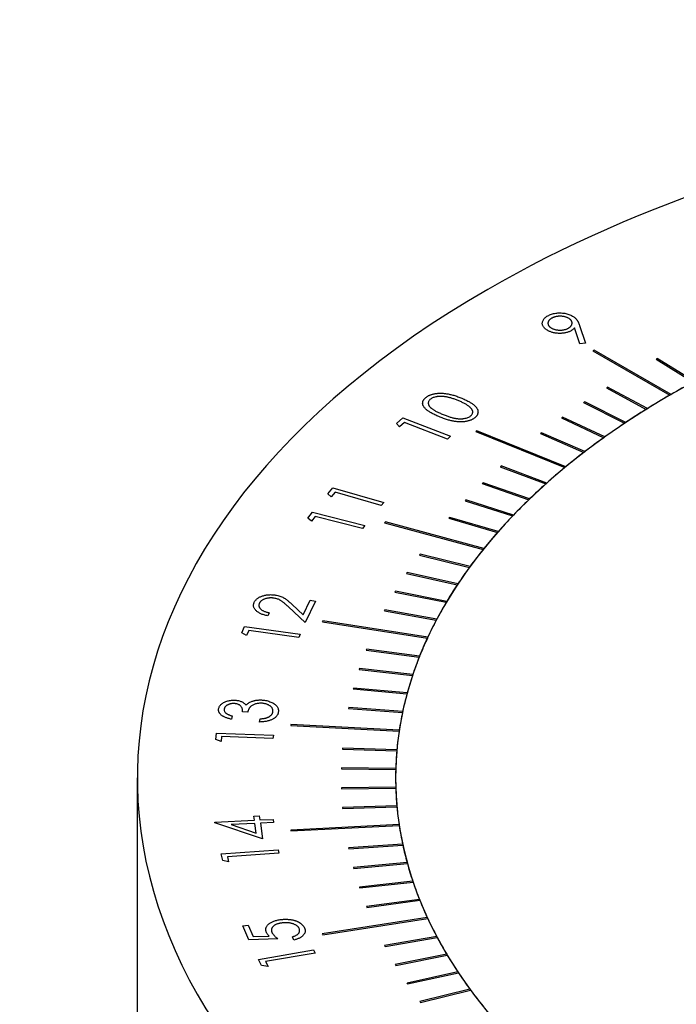
# Model space of a CAD drawing. Units: millimetres. Extents: x 11673 to 11970, y -7557 to -7347.
# Drawn here: x 11742 to 11755, y -7517 to -7498 of the extents above; entities that cross this region are included whole.
import ezdxf

# ---------------------------------------------------------------- set-up
doc = ezdxf.new("R2010")
doc.units = ezdxf.units.MM
doc.header["$LTSCALE"] = 10
doc.layers.add('1', color=7, linetype='Continuous', true_color=0xffffff)

msp = doc.modelspace()

# ---------------------------------------------------------------- linework, layer by layer
at = {"layer": '1', "color": 0, "linetype": 'Continuous', "lineweight": -3}
for p, q in [((11752.799, -7504.403), (11752.7, -7504.111)), ((11752.794, -7504.066), (11752.9, -7504.391)), ((11752.9, -7504.391), (11752.799, -7504.403)), ((11753.04, -7504.53), (11754.454, -7505.347)), ((11754.476, -7505.334), (11753.062, -7504.517)), ((11754.201, -7504.685), (11754.882, -7505.108)), ((11754.905, -7505.095), (11754.223, -7504.673)), ((11753.289, -7505.213), (11754.019, -7505.608)), ((11754.04, -7505.594), (11753.31, -7505.2)), ((11752.867, -7505.484), (11753.621, -7505.864)), ((11753.642, -7505.85), (11752.888, -7505.471)), ((11749.429, -7505.866), (11749.544, -7505.766)), ((11749.572, -7505.849), (11749.481, -7505.929)), ((11749.544, -7505.766), (11750.422, -7506.103)), ((11750.364, -7506.153), (11749.572, -7505.849)), ((11752.462, -7505.764), (11753.239, -7506.128)), ((11753.259, -7506.114), (11752.482, -7505.75)), ((11749.481, -7505.929), (11749.429, -7505.866)), ((11750.885, -7506.015), (11752.523, -7506.677)), ((11752.541, -7506.663), (11750.902, -7506)), ((11752.891, -7506.385), (11752.093, -7506.037)), ((11750.422, -7506.103), (11750.364, -7506.153)), ((11752.074, -7506.051), (11752.873, -7506.399)), ((11751.335, -7506.662), (11752.173, -7506.978)), ((11752.19, -7506.963), (11751.352, -7506.647)), ((11748.162, -7507.158), (11748.254, -7507.052)), ((11748.254, -7507.052), (11749.192, -7507.322)), ((11751.002, -7506.972), (11751.858, -7507.27)), ((11751.874, -7507.255), (11751.018, -7506.956)), ((11748.226, -7507.217), (11748.162, -7507.158)), ((11748.299, -7507.132), (11748.226, -7507.217)), ((11749.146, -7507.375), (11748.299, -7507.132)), ((11750.687, -7507.288), (11751.561, -7507.568)), ((11751.576, -7507.552), (11750.702, -7507.272)), ((11749.192, -7507.322), (11749.146, -7507.375)), ((11747.797, -7507.605), (11747.881, -7507.496)), ((11747.865, -7507.663), (11747.797, -7507.605)), ((11747.933, -7507.575), (11747.865, -7507.663)), ((11747.881, -7507.496), (11748.843, -7507.744)), ((11748.801, -7507.799), (11747.933, -7507.575)), ((11750.391, -7507.61), (11751.282, -7507.872)), ((11751.296, -7507.856), (11750.405, -7507.594)), ((11748.843, -7507.744), (11748.801, -7507.799)), ((11749.209, -7507.693), (11751.021, -7508.181)), ((11751.035, -7508.165), (11749.222, -7507.677)), ((11749.847, -7508.286), (11750.767, -7508.512)), ((11750.779, -7508.496), (11749.86, -7508.269)), ((11749.612, -7508.624), (11750.545, -7508.832)), ((11750.556, -7508.815), (11749.623, -7508.607)), ((11749.397, -7508.967), (11750.342, -7509.155)), ((11750.352, -7509.138), (11749.407, -7508.95)), ((11747.747, -7509.529), (11747.438, -7509.239)), ((11747.51, -7509.197), (11747.711, -7509.387)), ((11747.711, -7509.387), (11747.842, -7509.117)), ((11747.94, -7509.133), (11747.747, -7509.529)), ((11747.842, -7509.117), (11747.94, -7509.133)), ((11750.168, -7509.465), (11749.212, -7509.296)), ((11747.086, -7509.347), (11747.059, -7509.403)), ((11749.203, -7509.313), (11750.159, -7509.482)), ((11746.584, -7509.718), (11746.632, -7509.602)), ((11746.632, -7509.602), (11747.657, -7509.742)), ((11748.063, -7509.514), (11749.995, -7509.813)), ((11750.003, -7509.796), (11748.071, -7509.497)), ((11746.67, -7509.767), (11746.584, -7509.718)), ((11746.708, -7509.675), (11746.67, -7509.767)), ((11747.633, -7509.801), (11746.708, -7509.675)), ((11747.657, -7509.742), (11747.633, -7509.801)), ((11749.851, -7510.147), (11748.877, -7510.016)), ((11748.87, -7510.034), (11749.844, -7510.165)), ((11749.727, -7510.484), (11748.746, -7510.373)), ((11748.74, -7510.39), (11749.721, -7510.501)), ((11749.624, -7510.822), (11748.636, -7510.732)), ((11748.631, -7510.749), (11749.619, -7510.84)), ((11749.541, -7511.163), (11748.548, -7511.092)), ((11746.403, -7511.243), (11746.391, -7511.304)), ((11746.69, -7511.174), (11746.594, -7511.168)), ((11748.544, -7511.11), (11749.537, -7511.181)), ((11746.91, -7511.357), (11746.921, -7511.298)), ((11747.483, -7511.422), (11749.475, -7511.523)), ((11749.478, -7511.505), (11747.485, -7511.404)), ((11746.102, -7511.677), (11746.115, -7511.559)), ((11746.115, -7511.559), (11747.162, -7511.599)), ((11746.211, -7511.623), (11746.2, -7511.717)), ((11747.155, -7511.659), (11746.211, -7511.623)), ((11747.162, -7511.599), (11747.155, -7511.659)), ((11746.2, -7511.717), (11746.102, -7511.677)), ((11748.434, -7511.853), (11749.432, -7511.884)), ((11749.434, -7511.866), (11748.435, -7511.835)), ((11749.413, -7512.21), (11748.413, -7512.199)), ((11748.413, -7512.217), (11749.413, -7512.228)), ((11744.66, -7512.384), (11744.66, -7517.691)), ((11749.413, -7512.554), (11748.413, -7512.564)), ((11748.414, -7512.582), (11749.413, -7512.572)), ((11749.433, -7512.898), (11748.435, -7512.928)), ((11748.436, -7512.946), (11749.435, -7512.916)), ((11746.804, -7513.089), (11746.904, -7513.084)), ((11746.814, -7513.162), (11746.804, -7513.089)), ((11746.904, -7513.084), (11746.914, -7513.157)), ((11746.085, -7513.196), (11746.814, -7513.162)), ((11746.087, -7513.208), (11746.085, -7513.196)), ((11746.963, -7513.506), (11746.087, -7513.208)), ((11746.822, -7513.222), (11746.386, -7513.242)), ((11746.386, -7513.242), (11746.847, -7513.4)), ((11746.847, -7513.4), (11746.822, -7513.222)), ((11746.914, -7513.157), (11747.157, -7513.146)), ((11747.166, -7513.206), (11746.923, -7513.218)), ((11746.923, -7513.218), (11746.963, -7513.506)), ((11747.157, -7513.146), (11747.166, -7513.206)), ((11749.474, -7513.241), (11747.482, -7513.342)), ((11747.485, -7513.36), (11749.477, -7513.259)), ((11749.54, -7513.601), (11748.547, -7513.67)), ((11748.551, -7513.688), (11749.544, -7513.619)), ((11746.205, -7513.781), (11747.25, -7513.708)), ((11746.23, -7513.9), (11746.205, -7513.781)), ((11747.263, -7513.768), (11746.32, -7513.834)), ((11747.25, -7513.708), (11747.263, -7513.768)), ((11746.34, -7513.929), (11746.23, -7513.9)), ((11746.32, -7513.834), (11746.34, -7513.929)), ((11749.623, -7513.942), (11748.635, -7514.031)), ((11748.64, -7514.049), (11749.628, -7513.96)), ((11749.726, -7514.281), (11748.744, -7514.39)), ((11748.75, -7514.408), (11749.732, -7514.298)), ((11749.85, -7514.617), (11748.875, -7514.747)), ((11748.882, -7514.764), (11749.857, -7514.635)), ((11749.993, -7514.951), (11748.061, -7515.25)), ((11748.07, -7515.267), (11750.001, -7514.969)), ((11746.603, -7515.106), (11746.7, -7515.092)), ((11746.714, -7515.362), (11746.603, -7515.106)), ((11746.7, -7515.092), (11746.792, -7515.302)), ((11747.246, -7515.343), (11746.714, -7515.362)), ((11746.792, -7515.302), (11747.084, -7515.291)), ((11747.541, -7515.365), (11747.514, -7515.304)), ((11750.166, -7515.299), (11749.209, -7515.467)), ((11749.218, -7515.484), (11750.175, -7515.316)), ((11746.889, -7515.721), (11747.899, -7515.548)), ((11747.928, -7515.606), (11747.017, -7515.762)), ((11747.899, -7515.548), (11747.928, -7515.606)), ((11750.35, -7515.626), (11749.404, -7515.814)), ((11746.947, -7515.836), (11746.889, -7515.721)), ((11747.017, -7515.762), (11747.064, -7515.854)), ((11749.414, -7515.831), (11750.36, -7515.643)), ((11747.064, -7515.854), (11746.947, -7515.836)), ((11750.554, -7515.95), (11749.62, -7516.156)), ((11749.631, -7516.173), (11750.565, -7515.967)), ((11750.777, -7516.269), (11749.856, -7516.494)), ((11749.868, -7516.511), (11750.789, -7516.285))]:
    msp.add_line(p, q, dxfattribs=at)
for major_axis, start_param, end_param in [((-22, 0), 2.356194, 5.497787), ((-22, 0), 5.497787, 6.917685), ((-19.25, 0), 5.496813, 5.498436), ((-17.25, 0), 5.401632, 8.543225), ((-18.25, 0), 5.462171, 5.463883), ((17.25, 0), 2.322377, 2.355108), ((-18.25, 0), 5.53293, 5.534642), ((-18.25, 0), 5.567523, 5.569236), ((17.25, 0), 2.356919, 2.391466), ((17.25, 0), 2.356194, 2.356919), ((17.25, 0), 2.355108, 2.356194), ((17.25, 0), 2.393278, 2.426013), ((17.25, 0), 2.391466, 2.393278), ((-18.25, 0), 5.602114, 5.603827), ((17.25, 0), 2.426013, 2.427824), ((-19.25, 0), 5.671346, 5.672969), ((-18.25, 0), 5.636704, 5.638416), ((17.25, 0), 2.427824, 2.460557), ((17.25, 0), 2.462368, 2.495099), ((17.25, 0), 2.460557, 2.462368), ((17.25, 0), 2.49691, 2.52964), ((17.25, 0), 2.495099, 2.49691), ((-18.25, 0), 5.707463, 5.709175), ((17.25, 0), 2.531452, 2.565999), ((17.25, 0), 2.52964, 2.531452), ((-18.25, 0), 5.742056, 5.743769), ((17.25, 0), 2.567811, 2.600546), ((17.25, 0), 2.565999, 2.567811), ((-18.25, 0), 5.776647, 5.77836), ((17.25, 0), 2.602357, 2.635089), ((17.25, 0), 2.600546, 2.602357), ((-11.75, 0), 5.401632, 8.543225), ((-18.25, 0), 5.811237, 5.812949), ((17.25, 0), 2.636901, 2.669632), ((17.25, 0), 2.635089, 2.636901), ((-19.25, 0), 5.845879, 5.847502), ((17.25, 0), 2.671443, 2.704173), ((17.25, 0), 2.669632, 2.671443), ((17.25, 0), 2.705985, 2.740532), ((17.25, 0), 2.704173, 2.705985), ((-18.25, 0), 5.881996, 5.883708), ((17.25, 0), 2.742344, 2.775079), ((17.25, 0), 2.740532, 2.742344), ((-18.25, 0), 5.916589, 5.918301), ((17.25, 0), 2.77689, 2.809622), ((17.25, 0), 2.775079, 2.77689), ((-18.25, 0), 5.95118, 5.952892), ((-18.25, 0), 5.98577, 5.987482), ((17.25, 0), 2.811434, 2.844165), ((17.25, 0), 2.809622, 2.811434), ((17.25, 0), 2.844165, 2.845976), ((-19.25, 0), 6.020412, 6.022035), ((17.25, 0), 2.845976, 2.878706), ((17.25, 0), 2.880518, 2.915065), ((17.25, 0), 2.878706, 2.880518), ((-18.25, 0), 6.056528, 6.058241), ((17.25, 0), 2.916876, 2.949611), ((17.25, 0), 2.915065, 2.916876), ((-18.25, 0), 6.091122, 6.092834), ((17.25, 0), 2.951423, 2.984155), ((17.25, 0), 2.949611, 2.951423), ((-18.25, 0), 6.125713, 6.127425), ((17.25, 0), 2.985967, 3.018698), ((17.25, 0), 2.984155, 2.985967), ((-18.25, 0), 6.160302, 6.162015), ((17.25, 0), 3.020509, 3.053239), ((17.25, 0), 3.018698, 3.020509), ((-19.25, 0), 6.194945, 6.196568), ((17.25, 0), 3.055051, 3.089598), ((17.25, 0), 3.053239, 3.055051), ((-18.25, 0), 6.231061, 6.232774), ((17.25, 0), 3.091409, 3.124144), ((17.25, 0), 3.089598, 3.091409), ((-18.25, 0), 6.265655, 6.267367), ((17.25, 0), 3.125956, 3.158688), ((17.25, 0), 3.124144, 3.125956), ((17.25, 0), 3.158688, 3.1605), ((-18.25, 0), 0.017061, 0.018773), ((17.25, 0), 3.1605, 3.19323), ((17.25, 0), 3.19323, 3.195042), ((17.25, 0), 3.195042, 3.227772), ((-18.25, 0), 0.05165, 0.053362), ((17.25, 0), 3.227772, 3.229584), ((17.25, 0), 3.229584, 3.264131), ((-19.25, 0), 0.086292, 0.087916), ((17.25, 0), 3.264131, 3.265942), ((17.25, 0), 3.265942, 3.298677), ((-18.25, 0), 0.122409, 0.124121), ((17.25, 0), 3.298677, 3.300489), ((17.25, 0), 3.300489, 3.333221), ((-18.25, 0), 0.157003, 0.158715), ((17.25, 0), 3.333221, 3.335033), ((17.25, 0), 3.335033, 3.367763), ((-18.25, 0), 0.191594, 0.193306), ((17.25, 0), 3.367763, 3.369575), ((17.25, 0), 3.369575, 3.402305), ((-18.25, 0), 0.226183, 0.227895), ((17.25, 0), 3.402305, 3.404117), ((17.25, 0), 3.404117, 3.438664), ((-19.25, 0), 0.260825, 0.262449), ((17.25, 0), 3.438664, 3.440475), ((17.25, 0), 3.440475, 3.47321), ((-18.25, 0), 0.296942, 0.298654), ((17.25, 0), 3.47321, 3.475022), ((-18.25, 0), 0.331536, 0.333248), ((17.25, 0), 3.475022, 3.507754), ((17.25, 0), 3.507754, 3.509566), ((17.25, 0), 3.509566, 3.542296), ((-18.25, 0), 0.366127, 0.367839), ((17.25, 0), 3.542296, 3.544108), ((17.25, 0), 3.544108, 3.576838), ((-18.25, 0), 0.400716, 0.402428)]:
    msp.add_ellipse((11766.66, -7512.384), major_axis=major_axis, ratio=0.57735, start_param=start_param, end_param=end_param, dxfattribs=at)
for points, knots in [([(11752.209, -7503.887), (11752.22, -7503.882), (11752.241, -7503.871), (11752.276, -7503.858), (11752.314, -7503.847), (11752.354, -7503.839), (11752.395, -7503.834), (11752.437, -7503.833), (11752.479, -7503.835), (11752.52, -7503.841), (11752.56, -7503.849), (11752.598, -7503.86), (11752.633, -7503.874), (11752.653, -7503.885), (11752.663, -7503.891)], [0, 0, 0, 0, 0.084976, 0.167694, 0.250108, 0.333626, 0.417082, 0.499091, 0.581574, 0.665873, 0.75035, 0.833568, 0.915961, 1, 1, 1, 1]), ([(11752.203, -7504.154), (11752.192, -7504.148), (11752.173, -7504.135), (11752.149, -7504.114), (11752.13, -7504.092), (11752.117, -7504.069), (11752.109, -7504.046), (11752.107, -7504.021), (11752.111, -7503.997), (11752.12, -7503.973), (11752.135, -7503.949), (11752.155, -7503.926), (11752.179, -7503.906), (11752.199, -7503.893), (11752.209, -7503.887)], [0, 0, 0, 0, 0.086378, 0.169676, 0.251047, 0.332744, 0.414065, 0.494923, 0.577183, 0.661722, 0.746947, 0.831059, 0.914931, 1, 1, 1, 1]), ([(11752.279, -7503.932), (11752.273, -7503.935), (11752.263, -7503.941), (11752.25, -7503.951), (11752.238, -7503.961), (11752.229, -7503.973), (11752.222, -7503.984), (11752.217, -7503.996), (11752.213, -7504.009), (11752.212, -7504.022), (11752.213, -7504.034), (11752.216, -7504.047), (11752.221, -7504.059), (11752.228, -7504.071), (11752.237, -7504.082), (11752.248, -7504.092), (11752.261, -7504.103), (11752.271, -7504.109), (11752.276, -7504.112)], [0, 0, 0, 0, 0.064682, 0.127383, 0.189358, 0.250107, 0.311222, 0.372504, 0.435313, 0.500082, 0.56481, 0.627866, 0.688947, 0.749769, 0.810722, 0.872394, 0.93526, 1, 1, 1, 1]), ([(11752.592, -7503.933), (11752.586, -7503.93), (11752.576, -7503.924), (11752.558, -7503.916), (11752.54, -7503.91), (11752.521, -7503.904), (11752.501, -7503.9), (11752.48, -7503.897), (11752.458, -7503.895), (11752.436, -7503.894), (11752.414, -7503.895), (11752.392, -7503.897), (11752.371, -7503.899), (11752.351, -7503.903), (11752.331, -7503.909), (11752.313, -7503.915), (11752.295, -7503.923), (11752.284, -7503.929), (11752.279, -7503.932)], [0, 0, 0, 0, 0.064517, 0.127056, 0.188873, 0.249466, 0.310424, 0.371549, 0.434198, 0.4988, 0.563363, 0.626256, 0.687698, 0.748629, 0.809998, 0.871512, 0.934819, 1, 1, 1, 1]), ([(11752.589, -7504.114), (11752.594, -7504.111), (11752.604, -7504.104), (11752.618, -7504.094), (11752.629, -7504.084), (11752.638, -7504.073), (11752.646, -7504.061), (11752.651, -7504.049), (11752.654, -7504.036), (11752.656, -7504.023), (11752.655, -7504.011), (11752.652, -7503.998), (11752.647, -7503.986), (11752.64, -7503.974), (11752.631, -7503.963), (11752.62, -7503.952), (11752.607, -7503.942), (11752.597, -7503.936), (11752.592, -7503.933)], [0, 0, 0, 0, 0.065124, 0.128266, 0.190083, 0.251249, 0.312207, 0.373852, 0.436501, 0.501103, 0.565665, 0.628558, 0.689482, 0.750412, 0.811209, 0.872722, 0.935427, 1, 1, 1, 1]), ([(11752.663, -7503.891), (11752.671, -7503.895), (11752.686, -7503.905), (11752.706, -7503.921), (11752.724, -7503.938), (11752.738, -7503.954), (11752.748, -7503.968), (11752.755, -7503.979), (11752.763, -7503.991), (11752.77, -7504.005), (11752.776, -7504.019), (11752.782, -7504.033), (11752.788, -7504.049), (11752.792, -7504.06), (11752.794, -7504.066)], [0, 0, 0, 0, 0.098214, 0.200028, 0.305582, 0.416202, 0.474701, 0.537261, 0.603461, 0.674495, 0.749034, 0.828229, 0.912453, 1, 1, 1, 1]), ([(11752.636, -7504.162), (11752.629, -7504.166), (11752.614, -7504.174), (11752.59, -7504.184), (11752.564, -7504.192), (11752.538, -7504.2), (11752.51, -7504.205), (11752.481, -7504.208), (11752.452, -7504.21), (11752.421, -7504.211), (11752.39, -7504.209), (11752.36, -7504.206), (11752.331, -7504.202), (11752.303, -7504.195), (11752.276, -7504.187), (11752.25, -7504.178), (11752.226, -7504.167), (11752.21, -7504.158), (11752.203, -7504.154)], [0, 0, 0, 0, 0.063691, 0.125347, 0.186089, 0.245481, 0.305501, 0.366218, 0.428001, 0.491899, 0.556263, 0.618567, 0.680637, 0.742315, 0.80459, 0.867907, 0.932861, 1, 1, 1, 1]), ([(11752.276, -7504.112), (11752.281, -7504.115), (11752.292, -7504.121), (11752.309, -7504.129), (11752.328, -7504.135), (11752.347, -7504.141), (11752.367, -7504.145), (11752.388, -7504.148), (11752.409, -7504.15), (11752.432, -7504.151), (11752.454, -7504.15), (11752.476, -7504.148), (11752.497, -7504.146), (11752.517, -7504.142), (11752.536, -7504.136), (11752.555, -7504.13), (11752.572, -7504.122), (11752.583, -7504.117), (11752.589, -7504.114)], [0, 0, 0, 0, 0.064685, 0.127389, 0.189367, 0.250119, 0.311237, 0.372208, 0.435021, 0.499793, 0.564524, 0.627582, 0.688667, 0.749757, 0.810713, 0.872388, 0.935257, 1, 1, 1, 1]), ([(11752.7, -7504.111), (11752.695, -7504.115), (11752.686, -7504.125), (11752.67, -7504.139), (11752.654, -7504.151), (11752.642, -7504.158), (11752.636, -7504.162)], [0, 0, 0, 0, 0.26768, 0.52284, 0.767191, 1, 1, 1, 1]), ([(11749.968, -7505.387), (11749.973, -7505.383), (11749.983, -7505.376), (11750, -7505.365), (11750.018, -7505.355), (11750.037, -7505.346), (11750.057, -7505.338), (11750.079, -7505.331), (11750.101, -7505.325), (11750.125, -7505.32), (11750.149, -7505.316), (11750.175, -7505.313), (11750.201, -7505.311), (11750.229, -7505.311), (11750.257, -7505.311), (11750.286, -7505.312), (11750.316, -7505.315), (11750.346, -7505.319), (11750.378, -7505.324), (11750.411, -7505.331), (11750.445, -7505.339), (11750.48, -7505.349), (11750.516, -7505.361), (11750.554, -7505.374), (11750.593, -7505.388), (11750.618, -7505.399), (11750.631, -7505.404)], [0, 0, 0, 0, 0.034069, 0.067379, 0.100381, 0.133005, 0.165685, 0.198727, 0.232007, 0.265728, 0.300084, 0.335177, 0.370613, 0.40724, 0.444842, 0.483833, 0.524325, 0.566283, 0.610332, 0.65714, 0.706507, 0.758933, 0.814275, 0.872892, 0.934791, 1, 1, 1, 1]), ([(11750.208, -7505.741), (11750.194, -7505.735), (11750.168, -7505.724), (11750.13, -7505.707), (11750.096, -7505.69), (11750.065, -7505.673), (11750.037, -7505.657), (11750.013, -7505.641), (11749.991, -7505.626), (11749.973, -7505.611), (11749.958, -7505.596), (11749.944, -7505.581), (11749.933, -7505.566), (11749.924, -7505.551), (11749.916, -7505.536), (11749.911, -7505.522), (11749.908, -7505.507), (11749.907, -7505.492), (11749.909, -7505.478), (11749.911, -7505.464), (11749.916, -7505.45), (11749.923, -7505.437), (11749.931, -7505.424), (11749.941, -7505.411), (11749.954, -7505.399), (11749.963, -7505.391), (11749.968, -7505.387)], [0, 0, 0, 0, 0.068529, 0.133073, 0.193639, 0.250642, 0.30388, 0.353478, 0.399563, 0.442622, 0.483371, 0.522387, 0.560178, 0.5968, 0.632552, 0.667639, 0.702282, 0.736305, 0.769941, 0.80293, 0.835556, 0.867971, 0.900376, 0.933242, 0.966152, 1, 1, 1, 1]), ([(11750.051, -7505.419), (11750.045, -7505.425), (11750.032, -7505.436), (11750.02, -7505.455), (11750.012, -7505.476), (11750.011, -7505.494), (11750.012, -7505.508), (11750.015, -7505.52), (11750.02, -7505.531), (11750.026, -7505.542), (11750.034, -7505.554), (11750.044, -7505.565), (11750.055, -7505.577), (11750.068, -7505.588), (11750.084, -7505.6), (11750.102, -7505.612), (11750.123, -7505.625), (11750.146, -7505.638), (11750.173, -7505.652), (11750.202, -7505.666), (11750.234, -7505.68), (11750.257, -7505.69), (11750.268, -7505.695)], [0, 0, 0, 0, 0.059176, 0.118412, 0.179268, 0.24324, 0.27653, 0.310148, 0.344555, 0.379473, 0.416067, 0.453562, 0.49224, 0.532861, 0.576311, 0.62347, 0.675179, 0.731216, 0.791328, 0.856288, 0.925826, 1, 1, 1, 1]), ([(11750.575, -7505.451), (11750.565, -7505.447), (11750.544, -7505.438), (11750.513, -7505.427), (11750.483, -7505.416), (11750.453, -7505.406), (11750.425, -7505.398), (11750.397, -7505.39), (11750.37, -7505.384), (11750.344, -7505.379), (11750.319, -7505.375), (11750.294, -7505.372), (11750.271, -7505.37), (11750.248, -7505.369), (11750.226, -7505.369), (11750.205, -7505.369), (11750.185, -7505.371), (11750.16, -7505.375), (11750.131, -7505.381), (11750.1, -7505.391), (11750.073, -7505.404), (11750.058, -7505.414), (11750.051, -7505.419)], [0, 0, 0, 0, 0.066445, 0.130028, 0.190319, 0.247727, 0.302535, 0.354625, 0.404225, 0.451152, 0.495717, 0.538371, 0.579046, 0.617823, 0.654922, 0.69056, 0.72501, 0.758767, 0.822581, 0.883068, 0.94161, 1, 1, 1, 1]), ([(11750.771, -7505.562), (11750.766, -7505.557), (11750.754, -7505.547), (11750.734, -7505.533), (11750.712, -7505.519), (11750.688, -7505.505), (11750.663, -7505.492), (11750.635, -7505.478), (11750.606, -7505.464), (11750.586, -7505.456), (11750.575, -7505.451)], [0, 0, 0, 0, 0.109851, 0.224361, 0.342296, 0.46393, 0.591026, 0.722213, 0.858479, 1, 1, 1, 1]), ([(11750.631, -7505.404), (11750.644, -7505.41), (11750.67, -7505.421), (11750.706, -7505.437), (11750.739, -7505.454), (11750.769, -7505.47), (11750.796, -7505.486), (11750.82, -7505.502), (11750.841, -7505.518), (11750.86, -7505.534), (11750.875, -7505.549), (11750.889, -7505.565), (11750.901, -7505.58), (11750.91, -7505.595), (11750.917, -7505.611), (11750.922, -7505.626), (11750.925, -7505.641), (11750.926, -7505.656), (11750.925, -7505.67), (11750.922, -7505.685), (11750.917, -7505.699), (11750.911, -7505.713), (11750.902, -7505.726), (11750.891, -7505.739), (11750.879, -7505.751), (11750.87, -7505.759), (11750.865, -7505.763)], [0, 0, 0, 0, 0.064918, 0.12673, 0.18519, 0.240392, 0.292447, 0.341768, 0.388229, 0.43196, 0.473695, 0.514078, 0.552897, 0.590425, 0.627113, 0.662768, 0.697991, 0.732603, 0.76683, 0.800456, 0.833665, 0.866649, 0.899485, 0.932411, 0.966087, 1, 1, 1, 1]), ([(11750.79, -7505.729), (11750.796, -7505.724), (11750.809, -7505.712), (11750.821, -7505.693), (11750.828, -7505.673), (11750.83, -7505.656), (11750.828, -7505.641), (11750.825, -7505.63), (11750.821, -7505.619), (11750.814, -7505.607), (11750.806, -7505.596), (11750.796, -7505.585), (11750.785, -7505.573), (11750.776, -7505.566), (11750.771, -7505.562)], [0, 0, 0, 0, 0.111587, 0.223014, 0.336629, 0.455839, 0.51765, 0.58009, 0.644034, 0.710486, 0.778331, 0.84946, 0.922871, 1, 1, 1, 1]), ([(11750.865, -7505.763), (11750.86, -7505.767), (11750.85, -7505.775), (11750.833, -7505.785), (11750.816, -7505.795), (11750.797, -7505.803), (11750.777, -7505.811), (11750.756, -7505.818), (11750.734, -7505.824), (11750.711, -7505.829), (11750.687, -7505.833), (11750.662, -7505.836), (11750.636, -7505.837), (11750.609, -7505.838), (11750.582, -7505.837), (11750.554, -7505.836), (11750.525, -7505.833), (11750.495, -7505.829), (11750.464, -7505.824), (11750.432, -7505.817), (11750.398, -7505.808), (11750.363, -7505.798), (11750.326, -7505.786), (11750.288, -7505.773), (11750.248, -7505.757), (11750.222, -7505.747), (11750.208, -7505.741)], [0, 0, 0, 0, 0.033768, 0.066756, 0.099445, 0.131726, 0.164154, 0.196552, 0.229557, 0.262904, 0.296639, 0.331134, 0.365821, 0.401716, 0.438616, 0.476705, 0.516315, 0.557264, 0.600605, 0.64702, 0.696832, 0.749938, 0.806819, 0.867568, 0.93192, 1, 1, 1, 1]), ([(11750.268, -7505.695), (11750.28, -7505.7), (11750.303, -7505.709), (11750.337, -7505.722), (11750.369, -7505.734), (11750.399, -7505.744), (11750.428, -7505.753), (11750.455, -7505.761), (11750.481, -7505.767), (11750.505, -7505.772), (11750.528, -7505.775), (11750.551, -7505.778), (11750.573, -7505.78), (11750.594, -7505.781), (11750.615, -7505.781), (11750.635, -7505.78), (11750.655, -7505.778), (11750.68, -7505.774), (11750.709, -7505.768), (11750.741, -7505.757), (11750.768, -7505.745), (11750.782, -7505.734), (11750.79, -7505.729)], [0, 0, 0, 0, 0.074055, 0.143325, 0.207871, 0.268374, 0.323952, 0.375631, 0.422963, 0.466131, 0.506624, 0.545529, 0.5832, 0.61959, 0.654872, 0.689497, 0.723202, 0.756746, 0.821314, 0.882447, 0.941298, 1, 1, 1, 1]), ([(11746.811, -7509.153), (11746.815, -7509.146), (11746.821, -7509.133), (11746.835, -7509.115), (11746.851, -7509.099), (11746.869, -7509.083), (11746.889, -7509.07), (11746.912, -7509.057), (11746.937, -7509.046), (11746.965, -7509.037), (11746.993, -7509.029), (11747.022, -7509.023), (11747.052, -7509.018), (11747.081, -7509.015), (11747.111, -7509.014), (11747.141, -7509.015), (11747.172, -7509.017), (11747.192, -7509.02), (11747.202, -7509.022)], [0, 0, 0, 0, 0.070323, 0.1377, 0.202616, 0.265944, 0.327921, 0.389748, 0.452179, 0.515401, 0.578696, 0.639832, 0.699908, 0.758948, 0.81792, 0.877426, 0.938053, 1, 1, 1, 1]), ([(11747.176, -7509.079), (11747.169, -7509.078), (11747.155, -7509.076), (11747.134, -7509.074), (11747.113, -7509.074), (11747.092, -7509.075), (11747.072, -7509.077), (11747.051, -7509.081), (11747.031, -7509.085), (11747.011, -7509.091), (11746.992, -7509.099), (11746.975, -7509.106), (11746.959, -7509.115), (11746.945, -7509.125), (11746.933, -7509.135), (11746.922, -7509.147), (11746.913, -7509.159), (11746.908, -7509.167), (11746.906, -7509.172)], [0, 0, 0, 0, 0.062078, 0.123069, 0.18267, 0.242052, 0.301751, 0.362522, 0.42478, 0.489589, 0.554035, 0.617503, 0.679959, 0.742037, 0.804342, 0.867465, 0.932761, 1, 1, 1, 1]), ([(11747.438, -7509.239), (11747.431, -7509.232), (11747.416, -7509.218), (11747.395, -7509.199), (11747.375, -7509.181), (11747.357, -7509.165), (11747.339, -7509.151), (11747.323, -7509.139), (11747.308, -7509.129), (11747.291, -7509.118), (11747.269, -7509.106), (11747.24, -7509.094), (11747.209, -7509.085), (11747.187, -7509.081), (11747.176, -7509.079)], [0, 0, 0, 0, 0.110393, 0.211595, 0.304686, 0.389161, 0.464967, 0.532862, 0.591699, 0.642762, 0.734518, 0.82326, 0.911443, 1, 1, 1, 1]), ([(11747.202, -7509.022), (11747.216, -7509.024), (11747.243, -7509.029), (11747.282, -7509.041), (11747.319, -7509.055), (11747.347, -7509.069), (11747.368, -7509.082), (11747.386, -7509.093), (11747.404, -7509.107), (11747.424, -7509.121), (11747.444, -7509.138), (11747.465, -7509.156), (11747.488, -7509.176), (11747.503, -7509.19), (11747.51, -7509.197)], [0, 0, 0, 0, 0.09894, 0.196184, 0.29333, 0.392276, 0.445681, 0.504921, 0.5711, 0.643782, 0.72263, 0.808558, 0.90066, 1, 1, 1, 1]), ([(11747.059, -7509.403), (11747.047, -7509.401), (11747.024, -7509.396), (11746.99, -7509.387), (11746.959, -7509.377), (11746.93, -7509.365), (11746.904, -7509.353), (11746.88, -7509.338), (11746.859, -7509.322), (11746.841, -7509.305), (11746.825, -7509.288), (11746.813, -7509.269), (11746.804, -7509.251), (11746.799, -7509.232), (11746.796, -7509.212), (11746.798, -7509.193), (11746.803, -7509.173), (11746.808, -7509.16), (11746.811, -7509.153)], [0, 0, 0, 0, 0.068412, 0.134435, 0.198562, 0.261266, 0.322872, 0.384298, 0.446224, 0.509147, 0.571745, 0.632699, 0.692496, 0.752086, 0.812077, 0.872807, 0.935434, 1, 1, 1, 1]), ([(11746.906, -7509.172), (11746.904, -7509.176), (11746.9, -7509.185), (11746.896, -7509.199), (11746.896, -7509.212), (11746.897, -7509.225), (11746.9, -7509.238), (11746.906, -7509.251), (11746.915, -7509.263), (11746.925, -7509.275), (11746.938, -7509.287), (11746.953, -7509.298), (11746.97, -7509.308), (11746.989, -7509.317), (11747.01, -7509.326), (11747.034, -7509.334), (11747.059, -7509.341), (11747.077, -7509.345), (11747.086, -7509.347)], [0, 0, 0, 0, 0.062714, 0.123226, 0.181999, 0.239685, 0.29718, 0.354442, 0.412158, 0.47185, 0.532043, 0.592852, 0.654876, 0.718162, 0.784395, 0.853077, 0.924369, 1, 1, 1, 1]), ([(11746.156, -7511.111), (11746.158, -7511.103), (11746.162, -7511.088), (11746.173, -7511.066), (11746.189, -7511.045), (11746.209, -7511.025), (11746.233, -7511.007), (11746.26, -7510.991), (11746.29, -7510.978), (11746.322, -7510.968), (11746.356, -7510.96), (11746.39, -7510.955), (11746.424, -7510.953), (11746.447, -7510.954), (11746.459, -7510.954)], [0, 0, 0, 0, 0.089699, 0.177906, 0.264927, 0.353368, 0.440207, 0.524427, 0.606603, 0.688682, 0.769614, 0.84748, 0.923754, 1, 1, 1, 1]), ([(11746.446, -7511.017), (11746.44, -7511.017), (11746.429, -7511.016), (11746.413, -7511.017), (11746.397, -7511.018), (11746.381, -7511.021), (11746.366, -7511.024), (11746.351, -7511.029), (11746.336, -7511.034), (11746.322, -7511.041), (11746.309, -7511.048), (11746.297, -7511.056), (11746.287, -7511.065), (11746.278, -7511.074), (11746.271, -7511.084), (11746.265, -7511.094), (11746.26, -7511.106), (11746.259, -7511.113), (11746.258, -7511.117)], [0, 0, 0, 0, 0.058976, 0.116854, 0.173822, 0.230736, 0.288346, 0.347612, 0.408279, 0.47184, 0.536539, 0.59996, 0.663412, 0.726947, 0.792676, 0.859187, 0.928315, 1, 1, 1, 1]), ([(11746.594, -7511.168), (11746.595, -7511.161), (11746.597, -7511.148), (11746.596, -7511.128), (11746.592, -7511.109), (11746.584, -7511.091), (11746.574, -7511.075), (11746.561, -7511.06), (11746.546, -7511.048), (11746.529, -7511.037), (11746.51, -7511.029), (11746.49, -7511.023), (11746.469, -7511.019), (11746.454, -7511.018), (11746.446, -7511.017)], [0, 0, 0, 0, 0.10539, 0.207034, 0.305521, 0.402346, 0.494079, 0.578143, 0.655251, 0.728042, 0.797145, 0.864621, 0.931707, 1, 1, 1, 1]), ([(11746.459, -7510.954), (11746.47, -7510.955), (11746.491, -7510.957), (11746.522, -7510.963), (11746.551, -7510.971), (11746.577, -7510.981), (11746.601, -7510.994), (11746.622, -7511.009), (11746.642, -7511.026), (11746.652, -7511.039), (11746.658, -7511.045)], [0, 0, 0, 0, 0.124459, 0.243637, 0.361617, 0.479714, 0.599949, 0.725254, 0.858638, 1, 1, 1, 1]), ([(11746.658, -7511.045), (11746.664, -7511.038), (11746.678, -7511.025), (11746.702, -7511.008), (11746.729, -7510.992), (11746.75, -7510.984), (11746.761, -7510.979)], [0, 0, 0, 0, 0.25874, 0.507788, 0.753978, 1, 1, 1, 1]), ([(11746.951, -7511.012), (11746.941, -7511.011), (11746.921, -7511.011), (11746.891, -7511.013), (11746.862, -7511.017), (11746.833, -7511.024), (11746.806, -7511.033), (11746.782, -7511.045), (11746.76, -7511.058), (11746.745, -7511.07), (11746.734, -7511.081), (11746.727, -7511.091), (11746.719, -7511.102), (11746.713, -7511.114), (11746.707, -7511.128), (11746.7, -7511.142), (11746.695, -7511.158), (11746.692, -7511.168), (11746.69, -7511.174)], [0, 0, 0, 0, 0.070368, 0.140098, 0.210258, 0.282659, 0.355371, 0.426641, 0.498539, 0.572025, 0.610973, 0.654127, 0.700861, 0.751717, 0.80728, 0.867136, 0.931442, 1, 1, 1, 1]), ([(11746.761, -7510.979), (11746.768, -7510.977), (11746.783, -7510.971), (11746.806, -7510.965), (11746.83, -7510.959), (11746.854, -7510.955), (11746.879, -7510.952), (11746.903, -7510.951), (11746.929, -7510.951), (11746.946, -7510.951), (11746.954, -7510.952)], [0, 0, 0, 0, 0.130964, 0.257548, 0.382656, 0.505785, 0.627503, 0.750579, 0.873695, 1, 1, 1, 1]), ([(11747.152, -7511.171), (11747.153, -7511.166), (11747.154, -7511.155), (11747.154, -7511.14), (11747.151, -7511.125), (11747.147, -7511.111), (11747.139, -7511.098), (11747.13, -7511.085), (11747.118, -7511.073), (11747.104, -7511.061), (11747.088, -7511.051), (11747.072, -7511.042), (11747.054, -7511.034), (11747.035, -7511.027), (11747.016, -7511.021), (11746.995, -7511.017), (11746.974, -7511.014), (11746.959, -7511.012), (11746.951, -7511.012)], [0, 0, 0, 0, 0.072989, 0.143048, 0.210328, 0.27578, 0.339265, 0.402004, 0.464927, 0.528155, 0.590652, 0.651329, 0.710217, 0.76775, 0.824778, 0.882081, 0.940214, 1, 1, 1, 1]), ([(11746.954, -7510.952), (11746.969, -7510.953), (11746.998, -7510.955), (11747.04, -7510.963), (11747.081, -7510.975), (11747.119, -7510.989), (11747.154, -7511.006), (11747.185, -7511.025), (11747.21, -7511.047), (11747.23, -7511.071), (11747.245, -7511.096), (11747.254, -7511.123), (11747.257, -7511.15), (11747.254, -7511.169), (11747.253, -7511.178)], [0, 0, 0, 0, 0.080555, 0.160405, 0.241386, 0.324956, 0.408953, 0.490811, 0.572487, 0.655653, 0.739636, 0.824125, 0.91046, 1, 1, 1, 1]), ([(11746.391, -7511.304), (11746.381, -7511.302), (11746.361, -7511.298), (11746.333, -7511.29), (11746.306, -7511.282), (11746.282, -7511.273), (11746.259, -7511.263), (11746.239, -7511.252), (11746.221, -7511.24), (11746.204, -7511.228), (11746.19, -7511.215), (11746.179, -7511.201), (11746.169, -7511.187), (11746.162, -7511.172), (11746.157, -7511.158), (11746.154, -7511.142), (11746.154, -7511.127), (11746.155, -7511.116), (11746.156, -7511.111)], [0, 0, 0, 0, 0.073208, 0.143343, 0.210761, 0.275865, 0.339632, 0.401503, 0.462943, 0.523474, 0.583574, 0.642379, 0.700955, 0.759065, 0.817631, 0.876758, 0.937634, 1, 1, 1, 1]), ([(11746.258, -7511.117), (11746.257, -7511.123), (11746.255, -7511.136), (11746.26, -7511.154), (11746.268, -7511.171), (11746.28, -7511.184), (11746.292, -7511.195), (11746.303, -7511.202), (11746.315, -7511.209), (11746.329, -7511.216), (11746.345, -7511.223), (11746.363, -7511.23), (11746.382, -7511.237), (11746.396, -7511.241), (11746.403, -7511.243)], [0, 0, 0, 0, 0.116145, 0.227749, 0.335555, 0.445082, 0.501789, 0.561505, 0.623999, 0.691164, 0.761123, 0.836433, 0.91569, 1, 1, 1, 1]), ([(11747.253, -7511.178), (11747.252, -7511.185), (11747.249, -7511.197), (11747.242, -7511.215), (11747.233, -7511.232), (11747.221, -7511.249), (11747.207, -7511.264), (11747.191, -7511.278), (11747.172, -7511.291), (11747.151, -7511.304), (11747.128, -7511.315), (11747.103, -7511.325), (11747.076, -7511.333), (11747.047, -7511.341), (11747.016, -7511.347), (11746.982, -7511.352), (11746.947, -7511.355), (11746.923, -7511.356), (11746.91, -7511.357)], [0, 0, 0, 0, 0.065598, 0.128585, 0.189806, 0.248933, 0.307808, 0.365749, 0.423631, 0.482057, 0.541108, 0.600527, 0.661285, 0.723664, 0.788236, 0.855793, 0.926422, 1, 1, 1, 1]), ([(11746.921, -7511.298), (11746.93, -7511.297), (11746.946, -7511.296), (11746.97, -7511.293), (11746.992, -7511.289), (11747.012, -7511.285), (11747.031, -7511.28), (11747.048, -7511.275), (11747.063, -7511.269), (11747.072, -7511.265), (11747.076, -7511.263)], [0, 0, 0, 0, 0.151333, 0.295033, 0.429751, 0.556512, 0.676445, 0.790317, 0.897795, 1, 1, 1, 1]), ([(11747.076, -7511.263), (11747.082, -7511.26), (11747.092, -7511.254), (11747.106, -7511.244), (11747.118, -7511.234), (11747.128, -7511.223), (11747.137, -7511.211), (11747.144, -7511.198), (11747.149, -7511.185), (11747.151, -7511.176), (11747.152, -7511.171)], [0, 0, 0, 0, 0.120348, 0.239989, 0.359158, 0.480875, 0.604673, 0.730794, 0.863367, 1, 1, 1, 1]), ([(11747.034, -7515.225), (11747.032, -7515.218), (11747.027, -7515.205), (11747.023, -7515.185), (11747.022, -7515.166), (11747.025, -7515.147), (11747.031, -7515.129), (11747.04, -7515.111), (11747.053, -7515.094), (11747.069, -7515.077), (11747.088, -7515.062), (11747.11, -7515.047), (11747.133, -7515.034), (11747.159, -7515.022), (11747.188, -7515.012), (11747.219, -7515.003), (11747.252, -7514.996), (11747.275, -7514.992), (11747.287, -7514.99)], [0, 0, 0, 0, 0.065956, 0.129606, 0.191171, 0.251561, 0.311152, 0.371157, 0.431702, 0.493446, 0.55538, 0.616895, 0.677456, 0.738853, 0.801047, 0.865237, 0.931126, 1, 1, 1, 1]), ([(11747.309, -7515.052), (11747.301, -7515.053), (11747.284, -7515.056), (11747.261, -7515.061), (11747.239, -7515.067), (11747.219, -7515.075), (11747.201, -7515.083), (11747.184, -7515.092), (11747.169, -7515.103), (11747.157, -7515.114), (11747.146, -7515.126), (11747.137, -7515.139), (11747.131, -7515.152), (11747.127, -7515.165), (11747.126, -7515.179), (11747.127, -7515.194), (11747.13, -7515.209), (11747.134, -7515.219), (11747.136, -7515.224)], [0, 0, 0, 0, 0.067125, 0.13187, 0.193964, 0.254309, 0.314184, 0.373094, 0.432797, 0.492915, 0.553469, 0.613059, 0.673407, 0.734404, 0.797366, 0.861833, 0.929046, 1, 1, 1, 1]), ([(11747.287, -7514.99), (11747.295, -7514.989), (11747.312, -7514.987), (11747.337, -7514.985), (11747.362, -7514.983), (11747.387, -7514.983), (11747.411, -7514.983), (11747.436, -7514.985), (11747.46, -7514.987), (11747.484, -7514.99), (11747.507, -7514.994), (11747.53, -7514.999), (11747.552, -7515.005), (11747.572, -7515.011), (11747.592, -7515.018), (11747.611, -7515.026), (11747.628, -7515.035), (11747.651, -7515.048), (11747.676, -7515.066), (11747.702, -7515.089), (11747.722, -7515.116), (11747.731, -7515.135), (11747.736, -7515.145)], [0, 0, 0, 0, 0.04379, 0.087312, 0.130006, 0.17202, 0.214033, 0.255709, 0.297502, 0.339793, 0.381749, 0.422891, 0.463105, 0.503193, 0.542895, 0.582478, 0.622048, 0.662237, 0.742971, 0.825522, 0.910444, 1, 1, 1, 1]), ([(11747.639, -7515.155), (11747.637, -7515.15), (11747.632, -7515.141), (11747.622, -7515.127), (11747.611, -7515.115), (11747.597, -7515.103), (11747.58, -7515.092), (11747.562, -7515.083), (11747.541, -7515.073), (11747.519, -7515.066), (11747.495, -7515.059), (11747.47, -7515.053), (11747.445, -7515.049), (11747.419, -7515.047), (11747.392, -7515.046), (11747.365, -7515.046), (11747.337, -7515.048), (11747.319, -7515.051), (11747.309, -7515.052)], [0, 0, 0, 0, 0.06149, 0.120832, 0.180053, 0.238257, 0.297231, 0.356608, 0.418513, 0.482115, 0.546271, 0.609614, 0.672084, 0.734582, 0.798566, 0.863505, 0.930364, 1, 1, 1, 1]), ([(11747.084, -7515.291), (11747.078, -7515.285), (11747.067, -7515.274), (11747.053, -7515.257), (11747.042, -7515.241), (11747.037, -7515.23), (11747.034, -7515.225)], [0, 0, 0, 0, 0.275076, 0.534082, 0.774292, 1, 1, 1, 1]), ([(11747.136, -7515.224), (11747.138, -7515.229), (11747.143, -7515.238), (11747.151, -7515.252), (11747.162, -7515.266), (11747.175, -7515.28), (11747.19, -7515.296), (11747.207, -7515.311), (11747.225, -7515.327), (11747.239, -7515.338), (11747.246, -7515.343)], [0, 0, 0, 0, 0.101759, 0.21035, 0.323792, 0.445353, 0.572774, 0.707842, 0.850304, 1, 1, 1, 1]), ([(11747.514, -7515.304), (11747.523, -7515.302), (11747.54, -7515.297), (11747.564, -7515.288), (11747.584, -7515.278), (11747.601, -7515.267), (11747.615, -7515.256), (11747.626, -7515.243), (11747.635, -7515.23), (11747.641, -7515.215), (11747.646, -7515.2), (11747.646, -7515.185), (11747.645, -7515.17), (11747.641, -7515.16), (11747.639, -7515.155)], [0, 0, 0, 0, 0.095759, 0.184224, 0.267133, 0.345773, 0.422831, 0.500812, 0.58086, 0.664377, 0.749181, 0.832564, 0.915652, 1, 1, 1, 1]), ([(11747.736, -7515.145), (11747.739, -7515.15), (11747.743, -7515.162), (11747.747, -7515.18), (11747.748, -7515.197), (11747.747, -7515.214), (11747.742, -7515.23), (11747.735, -7515.246), (11747.725, -7515.262), (11747.713, -7515.277), (11747.698, -7515.292), (11747.682, -7515.305), (11747.663, -7515.318), (11747.642, -7515.329), (11747.62, -7515.34), (11747.595, -7515.349), (11747.569, -7515.358), (11747.55, -7515.363), (11747.541, -7515.365)], [0, 0, 0, 0, 0.066726, 0.131882, 0.194678, 0.256561, 0.317473, 0.378279, 0.439544, 0.50182, 0.563895, 0.625146, 0.685682, 0.746508, 0.807653, 0.870119, 0.933983, 1, 1, 1, 1])]:
    msp.add_open_spline(points, degree=3, knots=knots, dxfattribs=at)

doc.saveas('drawing.dxf')
